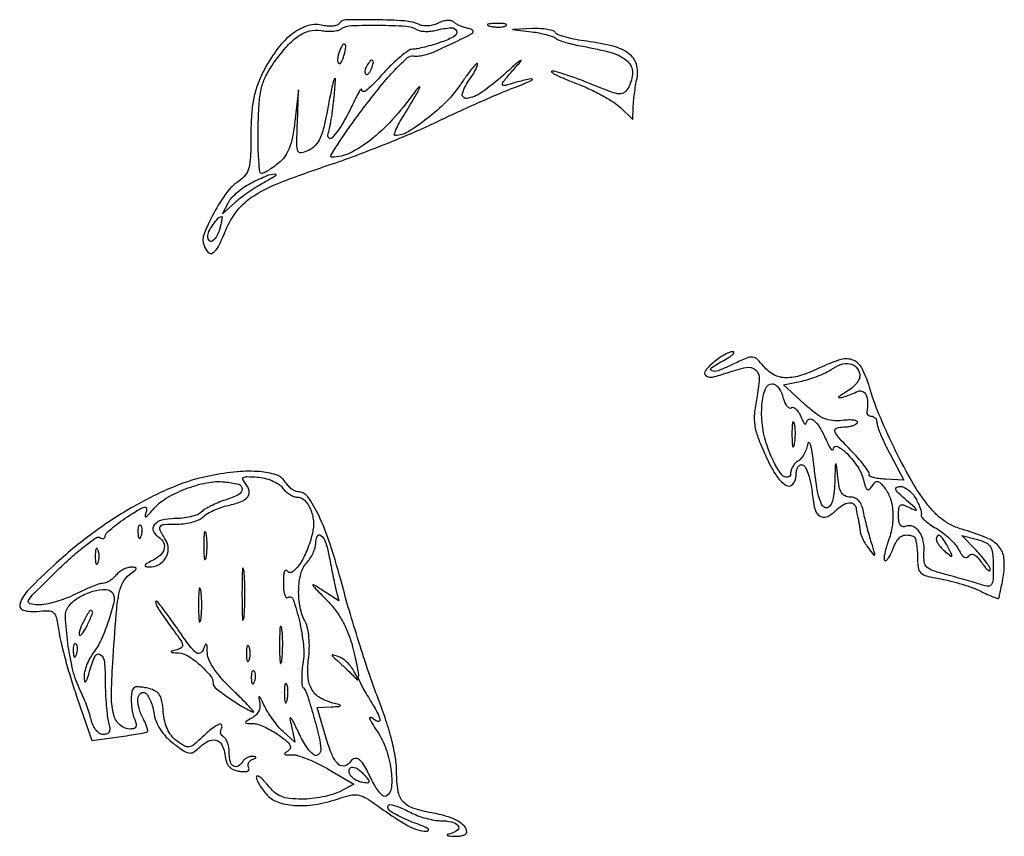
# Model space of a CAD drawing. Extents: x 7 to 589, y 84 to 811.
# Drawn here: x 208 to 391, y 84 to 236 of the extents above; entities that cross this region are included whole.
import ezdxf

# ---------------------------------------------------------------- set-up
doc = ezdxf.new("R2010")
doc.units = 0

msp = doc.modelspace()

# ---------------------------------------------------------------- linework, layer by layer
for points in [[(267.366398, 234.783828, -0.1852), (266.964797, 234.477913, -0.049272), (266.159743, 234.32621, -0.043047), (265.141455, 234.32443, -0.03299), (264.040525, 234.491099, 0.140366), (261.303869, 234.319267, 0.084854), (258.450368, 232.71969, 0.066259), (255.686014, 229.801018, 0.040707), (253.229162, 225.744402, 0.031738), (252.164223, 223.223703, 0.036546), (251.485079, 220.703422, 0.031567), (251.116979, 217.821677, 0.015985), (251, 214.163522, -0.00906), (250.92612, 210.08682, -0.055009), (250.619093, 208.001005, -0.104064), (249.953449, 206.669011, -0.079952), (248.75, 205.569237, 0.090743), (246.483859, 203.407424, 0.033345), (244.120419, 199.648536, 0.029895), (242.320536, 195.773804, 0.187527), (242.311236, 193.631316, 0.098983), (243.111386, 192.365574, 0.372093), (243.973837, 192.281389, 0.125459), (244.978751, 193.459932, 0.016572), (246.337754, 196.476424, -0.071657), (248.51235, 200.16062, -0.083147), (251.546747, 202.868479, -0.049433), (256.482734, 205.337994, -0.01055), (265.524229, 208.57714, 0.008875), (270.356847, 210.290198, 0.005773), (275.87942, 212.431918, 0.005806), (281.221781, 214.647388, 0.010993), (285.464069, 216.576116, -0.004456), (289.326681, 218.393532, -0.003717), (293.46132, 220.257027, -0.003751), (297.270326, 221.905763, -0.010198), (300, 222.997942, 0.006457), (301.966354, 223.767691, 0.027682), (303.103852, 224.305131, 0.537968), (303.118441, 224.472506, 0.220386), (302.842901, 224.538998, 0.00881), (301.690808, 224.287807, 0.006508), (300.424972, 223.97091, 0.00658), (299.236355, 223.640056, 0.01464), (298.342901, 223.349994, -0.14176), (297.757818, 223.313935, -0.468767), (297.60502, 223.611779, -0.072043), (298.115147, 224.450326, -0.009072), (299.5, 226.066354, 0.003588), (301.068417, 227.856472, 0.816271), (300.990482, 227.957543, 0.067269), (300.434688, 227.585756, 0.001224), (297.772343, 225.220625, -0.02742), (293.741543, 222.001073, -0.124355), (290.962116, 220.917579, -0.546852), (290.18991, 221.845213, -0.085439), (291.531803, 224.44113, 0.020733), (292.093795, 225.251931, 0.022703), (292.568717, 226.082856, 0.022895), (292.90724, 226.824772, 0.095863), (293, 227.304144, 0.671443), (292.811109, 227.38139, 0.021022), (292.045313, 226.533123, 0.016999), (290.998128, 225.179137, 0.008276), (289.75, 223.384829, -0.048864), (287.201558, 220.289937, -0.030491), (283.677335, 217.178219, -0.028496), (280.115265, 214.713053, -0.132475), (277.737455, 214.01645, -0.504645), (277.575294, 214.22641, -0.030282), (277.88421, 215.106395, -0.025973), (278.466723, 216.312023, -0.013627), (279.307853, 217.75, 0.004753), (281.322718, 221.058423, 0.025511), (282.308967, 222.923126, 0.840612), (282.152891, 223.031804, 0.038382), (281.296312, 222.023638, -0.026524), (277.189638, 216.951444, -0.042905), (273.135176, 213.163637, -0.05267), (269.328024, 210.774583, -0.114285), (265.98346, 210, -0.585057), (265.800737, 210.325079, -0.007433), (267.356316, 212.797974, -0.012189), (269.461859, 215.870686, -0.006734), (272.1747, 219.525018, -0.008629), (275.391017, 223.590394, -0.019846), (277.980975, 226.506313, -0.019607), (280.030347, 228.476244, -0.227317), (281.071761, 228.775018, 0.066148), (281.863337, 228.74687, 0.027353), (282.924917, 228.908672, 0.026477), (284.059635, 229.209177, 0.030821), (285.098402, 229.616204, 0.001528), (290.595239, 232.191452, 0.037443), (292.059135, 233.021935, 0.47219), (292.104029, 233.480447, 0.152645), (291.405193, 233.847065, -0.030537), (290.609527, 234.042829, -0.025623), (289.794337, 234.343668, -0.0264), (289.076705, 234.697039, -0.062156), (288.596804, 235.050261, 0.139191), (288.108063, 235.305978, 0.066828), (287.396194, 235.357312, 0.057909), (286.577745, 235.210779, 0.049678), (285.768663, 234.876192, -0.057873), (284.908628, 234.536886, -0.045178), (283.918062, 234.366984, -0.046455), (282.952612, 234.379797, -0.078229), (282.171859, 234.58938, 0.087084), (279.46966, 235.264022, 0.014451), (274.0919, 235.490195, 0.008795), (268.558034, 235.465534, 0.254058)], [(281.704011, 233.684683, 0.094611), (282.339398, 233.441184, 0.036145), (283.285533, 233.341428, 0.034193), (284.355808, 233.379515, 0.035508), (285.397176, 233.563549, -0.039094), (288.071841, 234.016498, -0.320237), (289.080437, 233.425236, -0.389639), (288.751714, 232.441041, -0.042614), (286.374662, 231.378994, -0.01067), (284.781238, 230.862125, -0.011307), (283.197557, 230.424314, -0.010974), (281.819261, 230.10863, -0.04969), (281, 230.023192, 0.15374), (280.183357, 229.761864, 0.019364), (278.693018, 228.620602, 0.021281), (276.988932, 227.080797, 0.016182), (275.252829, 225.258136, -0.010942), (273.522716, 223.40323, -0.039726), (272.310209, 222.342137, -0.190119), (271.754155, 222.191988, -0.4592), (271.544416, 222.5, 0.604931), (271.441111, 222.595441, 0.172744), (271.211704, 222.40828, 0.019521), (270.55741, 221.225592, 0.005884), (269.655226, 219.37925, -0.025615), (267.903536, 216.126286, -0.04168), (266.060453, 213.590434, -0.439025), (265.449953, 213.571129, -0.293366), (265.294003, 214.323776, 0.042571), (265.570056, 215.279042, 0.008391), (265.888789, 217.036171, 0.008839), (266.190426, 219.102072, 0.008106), (266.428675, 221.237821, 0.007688), (266.687113, 224.48147, 0.85476), (266.471894, 224.529694, 0.044428), (266.011444, 222.974908, 0.001922), (264.907061, 217.391606, -0.020571), (264.317002, 214.900431, -0.053468), (263.633202, 213.191122, -0.074893), (262.772386, 212.027408, -0.089457), (261.652639, 211.251501, -0.060624), (260.312719, 210.82756, -0.358452), (259.713946, 211.15704, -0.099884), (259.502864, 212.315201, -0.004557), (259.615917, 216.359895), (259.843556, 222.5), (259.151343, 216.6451, -0.018037), (258.697509, 213.716669, -0.045822), (258.100573, 211.651668, -0.061651), (257.27258, 210.12199, -0.06782), (256.118781, 208.8951, -0.01534), (255.164239, 208.169483, -0.019014), (254.231517, 207.556686, -0.017621), (253.423193, 207.106642, -0.118749), (252.9805, 207, -0.381641), (252.667658, 207.279495, -0.008787), (252.463583, 209.423438, -0.015071), (252.337819, 212.086751, -0.009071), (252.341284, 215.25, -0.010415), (252.523157, 219.786926, -0.038626), (252.917017, 222.620584, -0.055263), (253.654219, 224.803158, -0.041796), (254.911154, 227, -0.025173), (257.451601, 230.317123, -0.061709), (259.709436, 232.393791, -0.088122), (261.848171, 233.412646, -0.116107), (264, 233.49361, 0.035377), (265.046871, 233.364355, 0.033157), (266.124712, 233.379626, 0.03488), (267.078863, 233.524014, 0.088716), (267.722424, 233.793749, -0.133884), (269.639383, 234.402881, -0.012322), (274.67346, 234.487673, -0.012739), (279.696396, 234.32046, -0.124607)], [(295.269032, 234.307009, 0.037336), (296.036634, 234.167106, 0.029507), (296.880008, 234.127736, 0.030339), (297.671085, 234.185595, 0.06278), (298.269032, 234.344063, 0.31318), (298.386009, 234.52287, 0.333666), (298.257153, 234.684921, 0.052471), (297.580113, 234.787295, 0.014395), (296.5, 234.805051, 0.012823), (295.431793, 234.764444, 0.080377), (294.900903, 234.643467, 0.597527), (294.883358, 234.48334, 0.087174)], [(302.995985, 233.258258, -0.017026), (304.408006, 233.038949, -0.018615), (305.759954, 232.729008, -0.018392), (306.89046, 232.380085, -0.082493), (307.495985, 232.048686, 0.079866), (308.122379, 231.701604, 0.014749), (309.380071, 231.288872, 0.015492), (310.89499, 230.891357, 0.013566), (312.5, 230.568507, -0.025392), (317.939045, 229.339987, -0.114049), (320.783247, 227.786073, -0.216736), (321.697767, 225.720352, -0.12091), (321.001896, 223.003544, -0.093502), (320.216308, 222.027809, -0.19942), (319.311574, 221.7352, -0.070921), (317.828871, 222.070621, -0.005469), (314.021767, 223.569285, 0.00751), (311.638072, 224.496404, 0.009729), (309.423937, 225.270821, 0.007728), (307.558065, 225.851171, 0.081857), (306.76987, 225.948405, 0.725298), (306.717415, 225.76262, 0.031685), (307.590578, 225.253804, 0.017078), (309.187639, 224.521123, 0.007508), (311.346992, 223.656259, -0.01747), (313.754009, 222.636108, -0.016106), (316.151301, 221.424331, -0.016345), (318.216383, 220.206259, -0.05021), (319.491414, 219.20451), (321.788843, 216.993312), (321.838071, 219.246656, -0.018765), (321.902607, 220.332423, -0.008193), (322.065775, 221.766661, -0.008095), (322.288959, 223.285966, -0.010704), (322.544105, 224.661126, 0.125676), (322.426645, 227.259167, 0.1617), (321.05406, 229.198784, 0.097657), (318.138075, 230.570248, 0.028618), (313.251117, 231.498518, -0.014492), (311.199827, 231.828448, -0.019887), (309.379554, 232.251249, -0.017008), (307.927994, 232.703467, -0.171965), (307.4421, 233.093684, 0.181026), (307.000706, 233.43558, 0.031785), (305.962279, 233.686759, 0.030886), (304.645307, 233.834915, 0.023406), (303.190983, 233.839963), (299.5, 233.679926)], [(267.345077, 229.456872, 0.036107), (267.155034, 228.82971, 0.043827), (267.072725, 228.221181, 0.049528), (267.09917, 227.714357, 0.159916), (267.249458, 227.417209, 0.354513), (267.4811, 227.393026, 0.101575), (267.756817, 227.665682, 0.055867), (268.039435, 228.212661, 0.027385), (268.279377, 228.960337, 0.022817), (268.602861, 230.476903, 0.322211), (268.370312, 230.947587, 0.420372), (267.945646, 230.812772, 0.025281)], [(272.458881, 226.933469, 0.049364), (272.242038, 226.490157, 0.059701), (272.133355, 226.040231, 0.070517), (272.142323, 225.651151, 0.156651), (272.276326, 225.390341, 0.281567), (272.50546, 225.335123, 0.118528), (272.786868, 225.507038, 0.069269), (273.083816, 225.899181, 0.035865), (273.345077, 226.456872, 0.029555), (273.696703, 227.564815, 0.344086), (273.525317, 227.954259, 0.36195), (273.120758, 227.871774, 0.030391)], [(253.5, 205.338367, 0.01822), (252.177908, 204.578585, 0.011294), (250.680446, 203.596172, 0.011326), (249.244073, 202.557982, 0.019991), (248.114283, 201.628404), (245.728565, 199.5), (246.821542, 201.604397, -0.067714), (247.471855, 202.526481, -0.029237), (248.560699, 203.567335, -0.028268), (249.866518, 204.555684, -0.033377), (251.207259, 205.331627, -0.014044), (253.98493, 206.604941, -0.100032), (255.427298, 206.900839, -0.746158), (255.53597, 206.538864, -0.02381)], [(245.285674, 196.984416, -0.052618), (244.706998, 195.451302, -0.113766), (243.906691, 194.48678, -0.369396), (243.307642, 194.520407, -0.204539), (243, 195.240983, -0.116579), (243.231385, 196.219893, -0.035525), (244.013321, 197.538552, -0.032456), (244.938819, 198.703981, -0.211773), (245.60638, 199, -0.449556), (245.669849, 198.92848, -0.009662), (245.597305, 198.407922, -0.015498), (245.473021, 197.75742, -0.009001)], [(336.860784, 172.08608, 0.047728), (335.211167, 170.465162, 0.416071), (335.294341, 169.541209, 0.23473), (336.54513, 169.246575, 0.02931), (339.299151, 170.063533, -0.036236), (342.775906, 171.042752, -0.233785), (344.488684, 170.592202, -0.231414), (345.180871, 168.952413, -0.035563), (344.721575, 165.340732, 0.025079), (344.295322, 162.470683, 0.061879), (344.351226, 160.346111, 0.053003), (344.935473, 158.112272, 0.014605), (346.321202, 154.75, 0.033926), (348.23425, 151.145738, 0.108268), (350.122381, 149.204316, 0.373493), (351.382423, 149.370691, 0.183163), (352, 151, -0.047078), (352.072234, 151.765464, -0.067056), (352.288153, 152.4125, -0.087199), (352.606276, 152.848854, -0.194105), (352.980948, 153, -0.265085), (353.669286, 152.607482, -0.055414), (354.262279, 151.292276, -0.036505), (354.780951, 149.171773, -0.012955), (355.220045, 146.078328, 0.073251), (355.701106, 144.279634, 0.198983), (356.629546, 143.378658, 0.211669), (357.876958, 143.428117, 0.082332), (359.3125, 144.455357, -0.053497), (360.596365, 145.490402, -0.107845), (361.808678, 145.942236, -0.189829), (362.681134, 145.734919, -0.212607), (363.125, 145, 0.009662), (363.190854, 144.544816, 0.005586), (363.286719, 144, 0.005581), (363.395155, 143.455312, 0.009327), (363.5, 143, -0.014153), (363.604808, 142.523881, -0.00684), (363.713281, 141.909269, -0.006777), (363.808939, 141.265266, -0.009673), (363.875, 140.69113, 0.066722), (364.022801, 140.055481, 0.02363), (364.395064, 139.196533, 0.022962), (364.898082, 138.280404, 0.025024), (365.469899, 137.44113, 0.00517), (366.397871, 136.241637, 0.549511), (366.569232, 136.259339, 0.191695), (366.595136, 136.566525, 0.002352), (365.998373, 138.5, -0.007729), (365.597975, 139.848553, -0.004945), (365.172657, 141.426563, -0.004968), (364.786505, 142.981289, -0.009245), (364.509423, 144.25, 0.045021), (364.150878, 145.466987, 0.088968), (363.622758, 146.320765, 0.110539), (362.91856, 146.82263, 0.100082), (362.041313, 147, -0.109202), (361.094903, 147.209194, -0.146807), (360.442368, 147.789193, -0.089042), (360.012485, 148.881187, -0.023303), (359.728468, 150.75, 0.001385), (359.470687, 153.150098, 0.729522), (359.371273, 153.170302, 0.11872), (359.282178, 152.853842, 0.00068), (359.168103, 149.75, -0.01715), (359.015706, 147.566165, -0.053704), (358.707508, 146.129169, -0.096469), (358.240429, 145.295947, -0.220349), (357.601491, 145, -0.265673), (356.909535, 145.395589, -0.059428), (356.342006, 146.68937, -0.03562), (355.848044, 148.863009, -0.010523), (355.4011, 152.25, 0.008341), (355.06558, 154.881053, 0.025875), (354.7185, 156.635938, 0.154356), (354.440068, 157.086734, 0.587591), (354.203403, 157, -0.044618), (353.948172, 155.984346, -0.041002), (353.511495, 154.999466, -0.043538), (352.970634, 154.1852, -0.095198), (352.403795, 153.70031, 0.074553), (351.866803, 153.277801, 0.055311), (351.412365, 152.673532, 0.055622), (351.103958, 151.988764, 0.078169), (351, 151.327865, -0.383683), (350.419726, 150.682997, -0.250193), (349.429426, 151.084254, -0.060708), (347.943137, 153.38158, -0.031154), (346.635064, 156.557629, -0.051053), (345.768788, 160.318685, -0.052427), (345.693802, 164.143148, -0.062743), (346.322117, 167.08415, -0.31895), (347.61179, 168, -0.157936), (348.174554, 167.817691, -0.068623), (348.749109, 167.267655, -0.058169), (349.248273, 166.460686, -0.047999), (349.587621, 165.506911, 0.037865), (349.892589, 164.591542, 0.067796), (350.29444, 163.909883, 0.106572), (350.722483, 163.556321, 0.263781), (351.115132, 163.571156, -0.239511), (351.530435, 163.605876, -0.094854), (352.024663, 163.284963, -0.065903), (352.523872, 162.660184, -0.040298), (352.945072, 161.814245, 0.019333), (353.308281, 161.001102, 0.08012), (353.619202, 160.564333, 0.402088), (353.818489, 160.558823, 0.198924), (353.936614, 160.809017, -0.305246), (354.406816, 161.43935, -0.270735), (355.221979, 161.281367, -0.077523), (356.412914, 159.855422, -0.032669), (357.559609, 157.629952, 0.016089), (358.087892, 156.515452, 0.053281), (358.533095, 155.837816, 0.268419), (358.798878, 155.738204, 0.358647), (358.960858, 155.924314, -0.554541), (359.708814, 156.363233, -0.080338), (361.454778, 155.057029, -0.046371), (363.441891, 152.576937, -0.084427), (364.484101, 150.207325, 0.016099), (364.862427, 148.882178, 0.160416), (365.197315, 148.421339, 0.358673), (365.577941, 148.445925, 0.059245), (366.087711, 149.052155, -0.054789), (366.653691, 149.7375, -0.247688), (367.135281, 149.878819, -0.159561), (367.674183, 149.572674, -0.021497), (368.519003, 148.55887, -0.091415), (369.519112, 146.587182, -0.060678), (369.939073, 144.078841, -0.054836), (369.756874, 141.274658, -0.047254), (368.972022, 138.426411, 0.020824), (368.614751, 137.354346, 0.029185), (368.392887, 136.369986, 0.028997), (368.308596, 135.572864, 0.211254), (368.444043, 135.222623, 0.395696), (368.706103, 135.214283, 0.059164), (369.091866, 135.644613, 0.040714), (369.526703, 136.384607, 0.021644), (369.947271, 137.361312, -0.040929), (370.673778, 138.884169, -0.121337), (371.472637, 139.710592, -0.148616), (372.458634, 139.979011, -0.073248), (373.75, 139.75, -0.237389), (374.042186, 139.456348, -0.029351), (374.279688, 138.556536, -0.029568), (374.445432, 137.382565, -0.020287), (374.5, 136.038206, 0.030384), (374.626973, 133.950683, 0.170697), (375.115513, 132.963723, 0.134762), (376.179532, 132.375358, 0.01644), (378.814287, 131.829377, -0.018848), (380.692457, 131.430737, -0.01328), (382.771303, 130.847791, -0.013427), (384.732606, 130.182984, -0.027277), (386.226618, 129.536835, 0.008855), (387.430319, 128.962742, 0.014141), (388.480243, 128.520031, 0.007941), (389.35603, 128.195496, 0.306324), (389.54809, 128.245664, 0.127049), (389.656209, 128.45954, 0.002748), (389.902044, 129.613969, 0.006122), (390.167203, 130.977432, 0.004072), (390.439288, 132.54657, 0.067366), (390.529913, 135.668762, 0.153317), (389.600024, 137.809563, 0.115253), (387.390746, 139.411137, 0.029942), (383.220872, 140.876346, -0.038867), (381.043637, 141.685272, -0.050099), (379.207456, 142.769876, -0.046844), (377.533486, 144.259747, -0.028511), (375.840573, 146.298868, -0.031694), (373.128482, 150.506699, -0.014383), (370.099183, 156.319877, -0.014422), (367.373724, 162.377558, -0.027686), (365.604881, 167.400599, 0.045972), (364.259107, 170.818454, 0.176706), (362.620581, 172.357225, 0.172228), (360.347362, 172.500863, 0.043235), (356.823914, 171.156804, -0.030095), (352.992846, 169.579028, -0.084602), (350.141284, 169.113884, -0.1204), (347.904154, 169.677391, -0.101278), (346.01188, 171.233656, 0.029593), (344.799504, 172.561888, 0.174072), (343.954283, 172.94657, 0.12106), (342.89674, 172.777497, 0.011373), (340.477781, 171.690796, -0.016079), (337.586024, 170.424254, -0.18822), (336.37738, 170.413889, -0.610697), (336.315238, 170.97249, -0.022119), (338.661592, 172.381704, 0.016596), (339.677826, 172.976882, 0.046411), (340.331573, 173.479833, 0.16532), (340.499093, 173.790448, 0.453365), (340.360784, 173.959962, 0.106652), (339.770407, 173.854135, 0.025428), (338.862732, 173.426025, 0.025003), (337.8482, 172.815736, 0.022426)], [(363.799533, 169.802424, -0.137842), (363.733269, 169.012626, -0.07216), (363.255043, 168.140832, -0.059014), (362.42488, 167.273825, -0.041119), (361.311017, 166.500254, 0.019074), (359.938927, 165.634329, 0.755952), (360.011979, 165.417467, 0.078421), (360.971959, 165.61731, 0.005688), (363.5, 166.606989, -0.213277), (364.355362, 166.576405, -0.181325), (364.980112, 165.913859, -0.097549), (365.254357, 164.580238, -0.041256), (365.118421, 162.75, 0.137085), (365.151665, 162.464378, 0.119953), (365.328536, 162.220313, 0.101574), (365.626809, 162.056406, 0.075146), (366, 162, -0.12499), (366.381376, 161.90315, -0.100781), (366.70625, 161.630475, -0.090325), (366.924585, 161.222599, -0.077989), (367, 160.742043, 0.08842), (367.131813, 160.00249, 0.011084), (367.730269, 158.481805, 0.012758), (368.534091, 156.694371, 0.010265), (369.486023, 154.814106), (371.972045, 150.144125), (368.587066, 150.322062, -0.01778), (367.31495, 150.434393, -0.033864), (366.307193, 150.629597, -0.045839), (365.654177, 150.868448, -0.445251), (365.579172, 151.11912, 0.287501), (365.573998, 151.521967, 0.015803), (364.823788, 152.608384, 0.020539), (363.783889, 153.902194, 0.013172), (362.478128, 155.319554, -0.006994), (359.86928, 158.082081, -0.106775), (359.208746, 159.209267, -0.424948), (359.520666, 159.799259, -0.070318), (360.940983, 160, 0.037443), (361.719799, 160.058405, 0.041277), (362.455408, 160.232359, 0.045308), (363.048574, 160.48684, 0.131093), (363.370837, 160.79101, 0.435522), (363.296578, 161.061513, 0.08412), (362.754198, 161.237364, 0.044595), (361.808384, 161.290909, 0.020913), (360.58514, 161.199733, -0.052945), (358.751908, 161.180618, -0.079527), (357.206796, 161.581881, -0.061696), (355.602608, 162.534867, -0.020596), (353.511646, 164.297719), (349.712721, 167.777992), (353.106361, 168.51677, 0.022931), (354.552178, 168.901705, 0.017666), (356.090618, 169.448306, 0.017981), (357.494362, 170.062878, 0.040124), (358.5, 170.650523, -0.069128), (360.289699, 171.561885, -0.123536), (361.924833, 171.704731, -0.16251), (363.14122, 171.070089, -0.145373)], [(351.252183, 158.5, 0.008901), (351.284834, 157.071102, 0.053901), (351.394187, 156.339362, 0.67161), (351.54341, 156.319562, 0.082665), (351.707261, 156.761659, 0.028254), (351.840609, 157.754739, 0.020511), (351.880728, 158.869594, 0.020826), (351.830983, 159.934218, 0.041951), (351.68708, 160.761659, 0.285845), (351.523779, 160.916221, 0.417468), (351.37161, 160.814362, 0.038992), (351.273069, 159.938425, 0.009782)], [(243.488481, 150.962217, 0.050986), (236.753137, 148.929641, 0.031189), (229.299678, 145.261604, 0.029027), (221.704187, 140.309944, 0.026836), (214.521964, 134.389171, 0.013182), (209.81086, 129.826036, 0.106901), (208.218613, 127.297584, 0.427024), (208.838456, 126.040722, 0.105812), (211.395676, 125.798028, -0.02692), (213.507491, 125.929957, -0.197127), (214.428725, 125.561257, -0.148964), (214.964949, 124.591453, -0.013597), (215.470376, 121.847227, 0.021429), (215.91051, 119.65115, 0.00719), (216.735807, 116.485528, 0.007139), (217.750664, 113.004628, 0.008105), (218.824701, 109.699253), (221.5, 101.898505), (226.5, 102.562324, 0.004717), (228.440022, 102.838535, 0.007059), (230.128487, 103.119648, 0.00337), (231.552011, 103.387278, 0.137309), (231.83102, 103.527425, 0.267097), (231.903161, 103.752334, 0.02523), (231.747254, 104.333553, 0.026965), (231.471238, 105.052773, 0.017763), (231.08102, 105.848612, -0.048123), (230.271653, 107.788716, -0.083566), (230.041993, 109.514348, -0.168846), (230.432367, 110.523897, -0.305579), (231.25, 110.753843, -0.159951), (231.765268, 110.373241, -0.044236), (232.279687, 109.493192, -0.039906), (232.716648, 108.335075, -0.032663), (233, 107.041974, 0.054482), (233.417482, 105.468, 0.049771), (234.174132, 103.969485, 0.047207), (235.255593, 102.580032, 0.039893), (236.637313, 101.330207, 0.014114), (238.504253, 99.976556, 0.104115), (239.515738, 99.55884, 0.181333), (240.343232, 99.704815, 0.063089), (241.315885, 100.458742, -0.073184), (243.016534, 101.723076, -0.186255), (244.516857, 101.911437, -0.212327), (245.621488, 101.050872, -0.094268), (246.183578, 99.25, 0.047337), (246.461966, 97.9385, 0.103154), (246.961084, 97.044827, 0.113786), (247.739273, 96.478309, 0.065618), (248.860991, 96.165904, 0.031872), (249.77334, 96.095651, 0.094595), (250.388608, 96.204752, 0.221445), (250.644517, 96.468237, 0.22586), (250.60476, 96.830494, -0.119163), (250.467285, 97.250444, -0.120744), (250.537865, 97.684589, -0.110257), (250.811078, 98.066387, -0.086924), (251.243769, 98.335642, 0.013901), (251.821894, 98.587621, 0.260933), (251.933237, 98.743095, 0.402866), (251.840862, 98.863366, 0.020929), (251.309017, 98.921053, 0.077062), (250.807596, 98.877, 0.057435), (250.286338, 98.683059, 0.057627), (249.824778, 98.376643, 0.079172), (249.5, 98, -0.108692), (248.659047, 97.13293, -0.284048), (247.826897, 97.107428, -0.198656), (247.201505, 97.920414, -0.065971), (247, 99.440983, 0.038227), (246.924934, 100.421397, 0.041761), (246.701458, 101.349436, 0.045839), (246.374386, 102.099109, 0.129267), (245.983688, 102.510081, -0.090427), (245.639411, 102.820631, -0.095498), (245.434921, 103.22714, -0.099685), (245.401101, 103.665803, -0.108373), (245.542705, 104.069098, 0.234392), (245.6026, 104.710558, 0.42662), (245.163511, 104.894622, 0.065639), (243.791973, 104.071302, 0.022937), (242.054719, 102.555009, -0.016173), (240.430562, 101.098267, -0.136699), (239.545277, 100.695409, -0.173055), (238.678806, 100.859692, -0.029723), (237.265488, 101.805009, -0.064705), (236.27941, 102.776956, -0.05747), (235.527901, 104.006639, -0.052214), (235.021882, 105.486737, -0.038396), (234.765488, 107.202504, 0.027292), (234.523359, 109.111643, 0.092495), (234.076765, 110.279703, 0.124264), (233.323013, 111.016291, 0.070111), (232.132001, 111.501172, 0.020148), (231.193308, 111.697661, 0.027221), (230.331634, 111.794245, 0.026564), (229.633825, 111.797091, 0.186199), (229.328367, 111.6617, 0.168162), (228.913075, 110.806772, 0.035897), (228.833945, 109.132339, 0.03748), (229.01751, 107.292905, 0.056538), (229.473473, 105.75, -0.045233), (229.728728, 104.95285, -0.156637), (229.679965, 104.420001, -0.20909), (229.349158, 104.107753, -0.086289), (228.729434, 104, -0.175852), (226.792724, 104.702883, -0.153376), (225.62361, 106.526345, -0.068711), (225.173502, 110.00867, -0.014071), (225.402343, 116.223541, -0.002901), (226.041776, 125.246646, -0.027973), (226.54951, 129.056662, -0.072226), (227.28733, 131.192486, -0.11617), (228.534222, 132.648682, 0.010434), (229.514801, 133.397592, 0.17522), (229.725172, 133.740121, 0.434739), (229.577468, 133.948632, 0.033585), (228.813574, 134, 0.078271), (228.122151, 133.891096, 0.044367), (227.340004, 133.559375, 0.042974), (226.592152, 133.073996, 0.054174), (226, 132.5, -0.041326), (225.437501, 131.926059, -0.039099), (224.778251, 131.440625, -0.041622), (224.12459, 131.105828, -0.097849), (223.588997, 131, 0.081847), (222.916806, 130.889224, 0.011951), (221.613083, 130.4125, 0.013245), (220.087435, 129.765759, 0.011011), (218.5, 129, -0.026647), (216.776917, 128.23424, -0.02109), (214.843092, 127.5875, -0.021551), (212.993276, 127.13977, -0.048633), (211.559681, 127, -0.075685), (210.056995, 127.228772, -0.478774), (209.811475, 127.851439, -0.068246), (210.818623, 129.16604, -0.002531), (215.287328, 133.549001, -0.011176), (217.943774, 136.015306, -0.017652), (220.340033, 137.995628, -0.011995), (222.359596, 139.47232, -0.298669), (223.016206, 139.489984, 0.066977), (223.392844, 139.32187, 0.140182), (223.71101, 139.319478, 0.19092), (223.920226, 139.477975, 0.137141), (224, 139.763351, -0.200072), (224.198567, 140.239725, -0.016377), (225.208128, 141.176813, -0.019961), (226.537212, 142.241775, -0.01398), (228.112775, 143.337448, -0.007257), (230.301124, 144.725252, -0.072989), (231.292191, 145.150052, -0.42304), (231.646449, 144.937121, -0.142023), (231.61081, 144.26508, 0.029674), (231.393186, 143.496158, 0.587558), (231.539727, 143.366373, 0.125671), (231.923995, 143.62235, 0.007066), (232.87503, 144.708881, -0.082121), (235.314042, 146.771823, -0.042713), (238.907643, 148.5202, -0.042502), (242.796852, 149.649021, -0.07339), (246.154738, 149.820463, -0.041477), (248.682066, 149.364713, -0.331791), (249.372126, 148.491471, -0.292731), (248.757067, 147.468923, -0.036791), (246.249256, 146.449256, 0.020004), (244.91677, 145.958877, 0.018876), (243.601136, 145.354886, 0.019228), (242.477792, 144.731565, 0.060164), (241.799256, 144.199256, -0.106147), (241.083948, 143.736825, -0.031749), (239.836031, 143.352281, -0.030264), (238.342678, 143.088353, -0.028613), (236.8, 143, 0.061072), (234.468117, 142.714109, 0.164477), (233.080547, 141.824681, 0.290219), (232.951779, 140.656885, 0.141464), (234, 139.5, -0.150894), (234.819725, 138.56102, -0.177414), (234.898364, 137.388907, -0.133998), (234.162338, 136.190015, -0.076253), (232.75, 135.220495, 0.012381), (231.71389, 134.688786, 0.145212), (231.39706, 134.370745, 0.490925), (231.49148, 134.157965, 0.04976), (232.127555, 134.06768, 0.131413), (233.893836, 134.462226, 0.135869), (235.201066, 135.682922, 0.138978), (235.676496, 137.37868, 0.139751), (235.189836, 139.067632, -0.021163), (234.178404, 140.850936, -0.289089), (234.241932, 141.561043, -0.220003), (234.950269, 141.934897, -0.013132), (237.428571, 142, 0.035912), (238.842271, 142.10167, 0.033919), (240.25481, 142.40481, 0.035764), (241.46719, 142.84834, 0.091048), (242.235221, 143.378078, -0.06423), (242.984724, 143.956313, -0.025364), (244.143166, 144.556635, -0.024599), (245.475906, 145.086181, -0.028212), (246.795182, 145.455014, 0.035947), (249.177676, 146.160968, 0.136732), (250.417977, 147.068538, 0.230912), (250.65959, 148.18328, 0.113559), (249.990854, 149.511021, -0.064638), (249.530216, 150.239861, -0.392706), (249.656079, 150.627604, -0.133121), (250.330649, 150.795424, -0.010997), (252.154764, 150.717216, -0.044159), (253.531303, 150.504801, -0.039698), (254.901181, 150.049745, -0.041927), (256.067141, 149.436974, -0.090681), (256.806704, 148.75, 0.046384), (257.410819, 148.080467, 0.042885), (258.143197, 147.514062, 0.045682), (258.887943, 147.12513, 0.097804), (259.52152, 147, -0.196462), (260.923913, 146.426844, -0.098343), (262.021981, 144.817581, -0.081251), (262.568851, 142.588438, -0.078241), (262.388311, 140.270519, -0.036995), (261.405195, 137.178586, -0.049345), (260.044238, 134.567108, -0.079623), (258.726233, 133.117665, -0.446216), (257.811739, 133.270372, 0.262899), (257.506747, 133.433326, 0.304292), (257.242097, 133.246681, 0.072116), (257.068308, 132.476003, 0.018297), (257.015313, 131.190983, 0.022878), (257.066134, 129.955787, 0.04635), (257.239686, 128.999344, 0.080111), (257.496438, 128.442474, 0.403033), (257.800639, 128.376788, -0.481511), (258.852238, 128.000155, -0.025568), (259.974321, 124.072244, -0.030386), (260.726535, 119.592995, -0.066144), (260.634473, 116.115581, 0.019351), (260.45266, 114.606058, 0.025476), (260.41075, 113.219995, 0.024546), (260.489275, 112.096746, 0.168189), (260.727907, 111.605426, -0.121832), (261.381754, 110.521851, -0.005875), (262.591528, 106.448641, -0.009136), (263.651757, 102.442014, -0.051327), (263.955867, 100.25, -0.222537), (263.537309, 99.267276, -0.355165), (262.674266, 99.226099, -0.091951), (261.301599, 100.692049, -0.031418), (259.88303, 103.25, 0.003163), (258.787231, 105.519293, 0.091881), (258.403927, 106.03472, 0.713935), (258.23831, 105.945973, 0.012968), (258.506905, 104.527154), (259.149966, 101.554308), (256.979262, 103.518767, -0.034468), (256.046937, 104.487356, -0.018873), (255.036723, 105.789881, -0.018732), (254.106233, 107.19635, -0.028283), (253.414586, 108.491614, 0.009269), (252.895623, 109.559268, 0.082904), (252.586815, 109.977151, 0.689339), (252.459927, 109.917706, 0.041543), (252.554138, 109.324219, -0.062177), (252.672525, 108.310621, -0.091552), (252.503212, 107.432701, -0.095317), (252.039373, 106.698057, -0.072769), (251.293831, 106.104628, 0.004536), (250.127037, 105.411437, 0.2751), (250.017166, 105.204821, 0.387918), (250.157382, 105.065411, 0.006487), (251.34563, 105.030409, -0.076026), (252.258035, 104.875446, -0.025085), (253.529404, 104.382105, -0.024321), (254.905176, 103.685085, -0.025305), (256.18802, 102.866118, -0.017989), (257.606411, 101.777179, -0.091896), (258.241456, 101.0183, -0.224651), (258.283904, 100.426034, -0.163126), (257.854999, 99.910384, 0.030343), (257.306758, 99.523738, 0.443179), (257.293777, 99.313108, 0.207077), (257.586373, 99.19296, 0.013826), (258.512608, 99.235966, -0.092004), (259.579847, 99.118695, -0.020383), (261.324453, 98.51391, -0.020523), (263.312871, 97.636653, -0.018508), (265.294042, 96.570868), (270.088084, 93.758336), (267.429735, 92.379168, -0.048898), (266.106423, 91.849297, -0.021962), (264.285299, 91.405131, -0.021494), (262.304446, 91.101037, -0.027343), (260.458273, 91, -0.026585), (258.167898, 91.121866, -0.071376), (256.589767, 91.522856, -0.082878), (255.326834, 92.308886, -0.045578), (254.07258, 93.634859, 0.020328), (253.275093, 94.568013, 0.052515), (252.60882, 95.15008, 0.149869), (252.195488, 95.285033, 0.419515), (252, 95.093045, 0.108364), (252.13041, 94.498387, 0.027901), (252.593597, 93.624869, 0.027065), (253.247301, 92.66413, 0.024616), (254.020757, 91.747345, 0.130301), (256.213869, 90.36739, 0.06629), (259.447517, 89.811973, 0.054928), (263.379659, 90.095697, 0.038764), (267.665543, 91.232468, -0.031274), (269.451951, 91.735012, -0.087486), (270.747181, 91.783181, -0.088064), (271.975834, 91.385501, -0.031967), (273.540836, 90.420348, 0.005531), (277.655619, 87.572129, 0.024954), (280.15517, 86.058472, 0.043844), (281.954948, 85.282695, 0.084867), (283.5, 85.049157, 0.199189), (283.858773, 85.206178, 0.448887), (283.838122, 85.467581, 0.063086), (283.068542, 85.910363, 0.013423), (281.624794, 86.469098, -0.014281), (280.062405, 87.076831, -0.015267), (278.57221, 87.760371, -0.014979), (277.33103, 88.423271, -0.066321), (276.674794, 88.925206, -0.199108), (276.379222, 89.639539, -0.445208), (276.766371, 89.987626, -0.073105), (278.342937, 89.582789, -0.020859), (280.635693, 88.506161, 0.031949), (281.928936, 87.933509, 0.022317), (283.449086, 87.449327, 0.022597), (284.954275, 87.115049, 0.042791), (286.190983, 87.006161, -0.053737), (288.187302, 86.78636, -0.157218), (289.368373, 86.096071, -0.397533), (289.347464, 85.314805, -0.133821), (288.262243, 84.691683, 0.010757), (287.402668, 84.447599, 0.53838), (287.361137, 84.305766, 0.201311), (287.591971, 84.188342, 0.005439), (288.75, 84.116001, 0.037131), (289.611778, 84.135583, 0.057418), (290.339063, 84.291857, 0.07727), (290.834536, 84.550183, 0.238357), (291, 84.877555, 0.189735), (290.568937, 85.972622, 0.079456), (289.297359, 86.963977, 0.05503), (287.259577, 87.810366, 0.02642), (284.5, 88.459096, -0.034477), (280.992656, 89.343432, -0.13708), (279.16349, 90.563875, -0.141098), (278.260792, 92.534197, -0.037333), (278, 96.022093, 0.041366), (277.785253, 98.613319, 0.020133), (277.106839, 101.865854, 0.017784), (276.028964, 105.593814, 0.012884), (274.57595, 109.665289, -0.010395), (273.036672, 113.911602, -0.004916), (271.219731, 119.447302, -0.00487), (269.431087, 125.279614, -0.00686), (267.958762, 130.515641, 0.01261), (265.687667, 138.249911, 0.032947), (263.557572, 143.634462, 0.045582), (261.544086, 147.042173, 0.241016), (259.672453, 148, -0.120436), (259.132561, 148.131959, -0.047795), (258.487685, 148.549823, -0.043702), (257.847521, 149.155614, -0.04187), (257.312173, 149.871739, 0.179761), (255.691084, 151.12165, 0.055653), (252.616092, 151.712753, 0.043339), (248.478866, 151.680059, 0.024174)], [(374.177268, 146.75, -0.020698), (374.638354, 145.830721, -0.024769), (374.99218, 144.929157, -0.024661), (375.211065, 144.153816, -0.126713), (375.199438, 143.710959, 0.24948), (375.286466, 143.303945, 0.033529), (375.914505, 142.651918, 0.032254), (376.826464, 141.925518, 0.021781), (377.95032, 141.213728, -0.033877), (379.17899, 140.393286, -0.025747), (380.409524, 139.339964, -0.026308), (381.464892, 138.226797, -0.053739), (382.142525, 137.233689, 0.031597), (382.705612, 136.32462, 0.102967), (383.222142, 135.8455, 0.21277), (383.671056, 135.789847, 0.1823), (384.051152, 136.082765, -0.19665), (384.462904, 136.382272, -0.181685), (384.983803, 136.320035, -0.091076), (385.62429, 135.82293, -0.029537), (386.371961, 134.879339, 0.017335), (386.998424, 134.047833, 0.044506), (387.521763, 133.507366, 0.128692), (387.846895, 133.347667, 0.474263), (388, 133.472775, 0.138699), (387.856178, 133.981268, 0.017974), (387.224458, 134.930454, 0.019835), (386.370862, 136.023896, 0.015373), (385.359857, 137.146278), (382.719714, 139.901993), (385.609857, 139.125569, -0.044433), (387.216287, 138.536887, -0.15036), (388.032976, 137.793347, -0.112233), (388.420662, 136.584037, -0.019559), (388.535378, 134.175303, -0.011014), (388.502164, 131.724473, -0.121748), (388.235158, 130.78847, -0.282403), (387.655812, 130.471867, -0.068382), (386.535378, 130.683728, 0.00831), (385.458133, 131.025019, 0.002374), (383.776017, 131.518654, 0.002389), (381.872125, 132.057726, 0.002534), (380, 132.56795, -0.015476), (377.395048, 133.350857, -0.107654), (376.258714, 134.027981, -0.17087), (375.767089, 134.971255, -0.054614), (375.714346, 136.575449, 0.067181), (375.585968, 138.789936, 0.10071), (374.847012, 140.573367, 0.141879), (373.682195, 141.545286, 0.197483), (372.339786, 141.576894, -0.141396), (371.760118, 141.527224, -0.198215), (371.332441, 141.811606, -0.113739), (371.075933, 142.480624, -0.034919), (371, 143.566569, -0.022185), (371.063812, 145.00406, -0.237303), (371.362428, 145.486003, -0.235676), (371.92893, 145.535523, -0.0219), (373.25, 144.946356, 0.022381), (374.175849, 144.534516, 0.694444), (374.294329, 144.666745, 0.090874), (373.925355, 145.137659, 0.00497), (372.5, 146.375209, -0.011555), (371.055113, 147.663478, -0.089926), (370.517998, 148.384638, -0.377898), (370.623621, 148.778786, -0.142294), (371.214816, 148.964037, -0.109916), (371.962534, 148.814035, -0.056278), (372.792398, 148.328498, -0.051944), (373.572735, 147.607913, -0.053826)], [(230.078947, 140.416667, 0.018894), (230.137993, 139.670344, 0.168741), (230.279315, 139.37858, 0.470617), (230.461564, 139.395823, 0.054073), (230.683114, 139.8125, 0.051402), (230.839148, 140.359369, 0.05415), (230.876576, 140.916927, 0.060344), (230.797407, 141.402231, 0.126455), (230.604167, 141.729167, 0.296942), (230.385309, 141.77538, 0.208169), (230.200665, 141.592839, 0.077125), (230.089945, 141.112848, 0.028489)], [(242.272364, 138, 0.008087), (242.298431, 136.38851, 0.039503), (242.399666, 135.482812, 0.611425), (242.546986, 135.439977, 0.142433), (242.705733, 135.75, 0.029693), (242.840649, 136.774707, 0.017887), (242.884498, 138, 0.017887), (242.840649, 139.225293, 0.029693), (242.705733, 140.25, 0.142433), (242.546986, 140.560023, 0.611425), (242.399666, 140.517188, 0.039503), (242.298431, 139.61149, 0.008087)], [(265.456984, 136.25, 0.003082), (265.758778, 134.641222, 0.002448), (266.103893, 132.907548, 0.002475), (266.439665, 131.303462, 0.0062), (266.704944, 130.137398), (267.273339, 127.774796), (264.386669, 129.637398, 0.004192), (262.618264, 130.75756, 0.7144), (262.49632, 130.658058, 0.10567), (262.763304, 130.236728, 0.001325), (265.007288, 127.959378, -0.034672), (266.61829, 126.090211, -0.034011), (267.966936, 124.004723, -0.033324), (269.043844, 121.713781, -0.030486), (269.844004, 119.231603, -0.006644), (270.33029, 117.223637, -0.010494), (270.688095, 115.48821, -0.004769), (270.943623, 114.024227, -0.264264), (270.850648, 113.772225, 0.334905), (270.79794, 113.540694, 0.008646), (271.279527, 112.517168, 0.01492), (271.929965, 111.288613, 0.009205), (272.763932, 109.881966, -0.010411), (274.421205, 107.071226, -0.087912), (274.904563, 105.689688, -0.592499), (274.527777, 105.395926, -0.071412), (273.378762, 106.100619, 0.286485), (273.094012, 106.139208, 0.401046), (273.003751, 105.916242, 0.043503), (273.467086, 104.992956, 0.011042), (274.378762, 103.583517, -0.064198), (276.009692, 100.356936, -0.050369), (276.939153, 96.544596, -0.053074), (277.0487, 93.168535, -0.240378), (276.057932, 91.535804, -0.301741), (275.581363, 91.551313, -0.056769), (274.899235, 92.164288, -0.043968), (274.14816, 93.178453, -0.026632), (273.436335, 94.492922, 0.016975), (272.11833, 97.043144, 0.082301), (271.103437, 98.310589, 0.23665), (270.2632, 98.540079, 0.207684), (269.510081, 98.016312, -0.184105), (268.396772, 97.16453, -0.271017), (267.230924, 97.45028, -0.103202), (266.038138, 99.210948, -0.025864), (264.881246, 102.501877), (263.262491, 108), (265.881246, 108.116001, 0.003988), (267.299691, 108.190174, 0.180028), (267.564282, 108.307212, 0.577739), (267.52786, 108.450042, 0.008592), (266.5, 108.719239, -0.068942), (263.895348, 109.749404, -0.132334), (262.305856, 111.313778, -0.116192), (261.59585, 113.6182, -0.046387), (261.67956, 116.942195, 0.023971), (261.822646, 118.984304, 0.026843), (261.760268, 120.954457, 0.029004), (261.514901, 122.654795, 0.07265), (261.090333, 123.831211, -0.075111), (260.123309, 126.552345, -0.053568), (259.850019, 129.779625, -0.055616), (260.255006, 132.791258, -0.123313), (261.338251, 134.821269, 0.039688), (261.974236, 135.647139, 0.033624), (262.511861, 136.609027, 0.034979), (262.882369, 137.557191, 0.075792), (263, 138.328741, -0.105389), (263.297878, 139.72627, -0.499499), (263.974214, 139.880565, -0.135483), (264.843194, 138.608395, -0.037686)], [(378, 139.122445, 0.125596), (378.109478, 138.693486, 0.034247), (378.488718, 138.099516, 0.032371), (379.026953, 137.46234, 0.028733), (379.66372, 136.872445, 0.005653), (380.69358, 136.042273, 0.467986), (380.869526, 136.079457, 0.245559), (380.870928, 136.333791, 0.003375), (380.128536, 137.75, 0.021079), (379.266807, 139.214921, 0.106453), (378.599302, 139.881638, 0.420826), (378.187824, 139.787911, 0.138418)], [(222.157895, 136, 0.017491), (222.189089, 135.10856, 0.078554), (222.306058, 134.601562, 0.447206), (222.474999, 134.540618, 0.174857), (222.662281, 134.75, 0.057986), (222.818615, 135.320008, 0.037979), (222.87034, 136, 0.037979), (222.818615, 136.679992, 0.057986), (222.662281, 137.25, 0.174857), (222.474999, 137.459382, 0.447206), (222.306058, 137.398438, 0.078554), (222.189089, 136.89144, 0.017491)], [(249.349414, 129, 0.003751), (249.372277, 125.952816, 0.018707), (249.461859, 124.245312, 0.76997), (249.592873, 124.223005, 0.084525), (249.732205, 124.75, 0.014123), (249.851512, 126.684912, 0.008335), (249.890106, 129, 0.008335), (249.851512, 131.315088, 0.014123), (249.732205, 133.25, 0.084525), (249.592873, 133.776995, 0.76997), (249.461859, 133.754688, 0.018707), (249.372277, 132.047184, 0.003751)], [(225.398023, 129.165002, -0.198935), (225.639208, 127.678342, -0.020639), (224.663224, 124.195036, -0.026385), (223.294598, 120.637047, -0.056975), (221.804067, 118.115141, 0.039136), (221.120161, 117.046731, 0.031827), (220.556438, 115.809512, 0.032886), (220.183563, 114.59617, 0.068863), (220.090188, 113.615141, 0.037974), (220.183824, 112.82884, 0.616839), (220.38177, 112.773856, 0.106411), (220.663711, 113.261409, 0.007794), (221.11878, 114.75, -0.03636), (222.150513, 117.543592, -0.467395), (223.092143, 117.804069, -0.223357), (223.844679, 116.509982, -0.021158), (224.013655, 112.75, 0.010082), (224.063177, 110.574997, 0.009776), (224.200423, 108.38125, 0.009729), (224.396358, 106.457289, 0.035237), (224.630286, 105.25, -0.035697), (224.836987, 104.177956, -0.134637), (224.736683, 103.507737, -0.19895), (224.342749, 103.131966, -0.092521), (223.635683, 103, -0.144469), (222.959708, 103.199479, -0.077566), (222.305411, 103.783525, -0.064368), (221.752787, 104.667547, -0.048737), (221.378712, 105.75, 0.01876), (221.030641, 106.993864, 0.010742), (220.522748, 108.467754, 0.010719), (219.947595, 109.929906, 0.017502), (219.390747, 111.140226, -0.057364), (218.024702, 114.863944, -0.026474), (217.078812, 119.944555, -0.021246), (216.644636, 124.829463, -0.18494), (217.317215, 126.861862, -0.090368), (219.178446, 128.446228, -0.061909), (221.738765, 129.532674, -0.068679), (224.127541, 129.870543, -0.260832)], [(241.299664, 127, 0.006336), (241.324637, 125.02938, 0.03126), (241.422038, 123.923437, 0.664672), (241.564074, 123.887591, 0.124239), (241.716254, 124.25, 0.023547), (241.846019, 125.502218, 0.014044), (241.888098, 127, 0.014044), (241.846019, 128.497782, 0.023547), (241.716254, 129.75, 0.124239), (241.564074, 130.112409, 0.664672), (241.422038, 130.076562, 0.03126), (241.324637, 128.97062, 0.006336)], [(233.588514, 126.75, 0.018379), (234.005533, 126.071684, 0.003988), (234.777262, 124.933791, 0.004154), (235.692378, 123.630671, 0.003965), (236.64314, 122.322479, -0.009075), (238.001663, 120.412487, -0.109385), (238.336137, 119.580385, -0.299375), (238.108565, 119.067313, -0.07911), (237.245609, 118.68848, 0.006634), (236.301891, 118.428272, 0.486607), (236.24977, 118.298807, 0.248682), (236.422776, 118.190268, 0.00425), (237.575686, 118.116001, -0.127164), (239.341966, 117.552555, -0.040464), (241.570241, 115.884307, -0.039298), (243.465257, 113.924947, -0.17253), (244.006323, 112.435549, 0.226749), (244.384868, 111.657301, 0.012758), (246.585637, 109.996004, 0.02005), (249.080197, 108.358073, 0.029199), (251.410295, 107.137513, 0.795738), (251.489192, 107.241154, 0.013205), (250.68423, 108.15891, 0.010247), (249.386762, 109.505239, 0.004837), (247.660295, 111.191818, -0.019596), (245.698786, 113.224543, -0.031635), (244.215143, 115.116063, -0.037616), (243.248031, 116.779261, -0.106013), (242.929715, 118.078583, 0.004866), (242.874969, 119.490653, 0.232081), (242.741005, 119.733231, 0.474117), (242.559197, 119.681872, 0.008849), (242.127776, 118.639239, -0.205141), (241.545199, 118.049513, -0.274395), (240.817477, 118.158587, -0.063825), (239.694122, 119.343027, -0.007085), (237.531844, 122.389239, 0.007201), (235.199788, 125.673021, 0.025818), (233.575557, 127.667055, 0.719378), (233.336063, 127.562506, 0.107014)], [(219.954163, 123.914354, 0.022446), (219.557075, 123.084944, 0.032495), (219.288802, 122.318408, 0.033872), (219.16017, 121.69654, 0.234579), (219.256539, 121.410128, 0.404981), (219.490621, 121.406426, 0.043766), (219.88733, 121.850122, 0.034614), (220.348509, 122.565096, 0.019039), (220.816121, 123.495774, 0.012202), (221.665426, 125.487206, 0.392888), (221.490312, 125.938688, 0.388664), (221.022928, 125.799562, 0.012173)], [(256.309869, 119.5, 0.005499), (256.337136, 117.352754, 0.031761), (256.435944, 116.222448, 0.756877), (256.574262, 116.205163, 0.069146), (256.724731, 116.767909, 0.018638), (256.849672, 118.218327, 0.01259), (256.888655, 119.878422, 0.012695), (256.845055, 121.487453, 0.024559), (256.714526, 122.767909, 0.212532), (256.565802, 123.000181, 0.556092), (256.424528, 122.934948, 0.025342), (256.331591, 121.655786, 0.005888)], [(218.078947, 118.416667, 0.018894), (218.137993, 117.670344, 0.168741), (218.279315, 117.37858, 0.470617), (218.461564, 117.395823, 0.054073), (218.683114, 117.8125, 0.051402), (218.839148, 118.359369, 0.05415), (218.876576, 118.916927, 0.060344), (218.797407, 119.402231, 0.126455), (218.604167, 119.729167, 0.296942), (218.385309, 119.77538, 0.208169), (218.200665, 119.592839, 0.077125), (218.089945, 119.112848, 0.028489)], [(250.157895, 118, 0.017491), (250.189089, 117.10856, 0.078554), (250.306058, 116.601562, 0.447206), (250.474999, 116.540618, 0.174857), (250.662281, 116.75, 0.057986), (250.818615, 117.320008, 0.037979), (250.87034, 118, 0.037979), (250.818615, 118.679992, 0.057986), (250.662281, 119.25, 0.174857), (250.474999, 119.459382, 0.447206), (250.306058, 119.398438, 0.078554), (250.189089, 118.89144, 0.017491)], [(267, 116.706675, -0.007994), (267.673681, 116.104507, -0.004671), (268.46252, 115.362621, -0.004669), (269.238437, 114.605081, -0.007896), (269.872407, 113.954222, 0.004722), (270.677081, 113.117552, 0.539009), (270.803067, 113.142211, 0.216357), (270.794941, 113.359568, 0.002687), (270.150187, 114.632351, 0.046816), (269.600437, 115.494152, 0.036348), (268.854884, 116.320479, 0.037383), (268.038158, 116.993654, 0.069864), (267.27778, 117.384805, 0.005215), (266.218895, 117.741807, 0.392694), (266.068519, 117.672179, 0.317136), (266.110121, 117.490772, 0.004436)], [(251.078947, 113.416667, 0.018894), (251.137993, 112.670344, 0.168741), (251.279315, 112.37858, 0.470617), (251.461564, 112.395823, 0.054073), (251.683114, 112.8125, 0.051402), (251.839148, 113.359369, 0.05415), (251.876576, 113.916927, 0.060344), (251.797407, 114.402231, 0.126455), (251.604167, 114.729167, 0.296942), (251.385309, 114.77538, 0.208169), (251.200665, 114.592839, 0.077125), (251.089945, 114.112848, 0.028489)], [(257.194949, 110.5, 0.012823), (257.235556, 109.431793, 0.080377), (257.356533, 108.900903, 0.597527), (257.51666, 108.883358, 0.087174), (257.692991, 109.269032, 0.037336), (257.832894, 110.036634, 0.029507), (257.872264, 110.880008, 0.030339), (257.814405, 111.671085, 0.06278), (257.655937, 112.269032, 0.31318), (257.47713, 112.386009, 0.333666), (257.315079, 112.257153, 0.052471), (257.212705, 111.580113, 0.014395)], [(272.095723, 95.384661, -0.012546), (272.831021, 94.452027, -0.269635), (272.869986, 94.117054, -0.332895), (272.604818, 93.966234, -0.016462), (271.551034, 94.134661, -0.05429), (270.799027, 94.367188, -0.050949), (270.097281, 94.759869, -0.054749), (269.546172, 95.244562, -0.105041), (269.249533, 95.75, -0.180186), (269.28009, 96.619413, -0.338837), (269.855066, 96.95301, -0.133711), (270.939749, 96.50269, -0.054734)]]:
    msp.add_lwpolyline(points, format="xyb", close=True)

doc.saveas('drawing.dxf')
